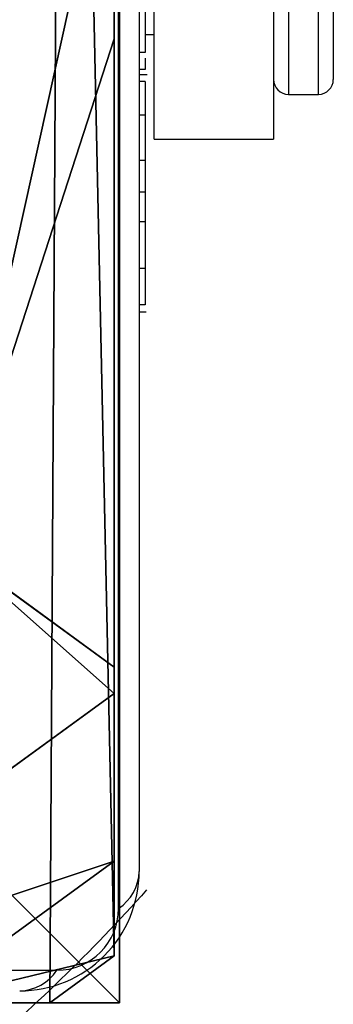
# Model space of a CAD drawing. Units: centimetres. Extents: x -304 to 302, y -229 to 231.
# Drawn here: x 3 to 4, y 62 to 65 of the extents above; entities that cross this region are included whole.
import ezdxf

# ---------------------------------------------------------------- set-up
doc = ezdxf.new("R2010")
doc.units = ezdxf.units.CM
doc.header["$LTSCALE"] = 2.54
doc.layers.get('0').update_dxf_attribs({"true_color": 0xff5454})
doc.layers.add('VP-EQ', color=7, linetype='Continuous', true_color=0x8a3492)

# ---------------------------------------------------------------- blocks, each defined once
blk = doc.blocks.new('Grupuj_45')
at = {"color": 0}
for p, q in [((7.9457, 7.8775), (7.9457, 0.1569)), ((7.9457, 7.8775), (7.9457, 0.1569)), ((7.9457, 3.225, 4.4345), (7.9457, 4.0172, 4.5639)), ((7.9457, 3.225, 4.4345), (7.9457, 4.0172, 4.5639)), ((7.3933, 1.5249, 4.4345), (7.9457, 3.225, 4.4345)), ((7.3933, 1.5249, 4.4345), (7.9457, 3.225, 4.4345)), ((7.9457, 1.1235, 3.6964), (7.9457, 3.225, 4.4345)), ((7.9457, 1.1235, 3.6964), (7.9457, 3.225, 4.4345)), ((7.9457, 1.1235, 3.6964), (7.3933, 1.5249, 4.4345)), ((7.9457, 1.1235, 3.6964), (7.3933, 1.5249, 4.4345)), ((7.9457, 1.0349, 3.6149), (7.9457, 1.1235, 3.6964)), ((7.9457, 1.0349, 3.6149), (7.9457, 1.1235, 3.6964)), ((6.5212, 0, 3.6149), (7.9457, 1.0349, 3.6149)), ((6.5212, 0, 3.6149), (7.9457, 1.0349, 3.6149)), ((7.9457, 0.4738, 3.0059), (7.9457, 1.0349, 3.6149)), ((7.9457, 0.4738, 3.0059), (7.9457, 1.0349, 3.6149)), ((7.9457, 0.1569, 2.42), (7.9457, 0.4738, 3.0059)), ((7.9457, 0.1569, 2.42), (7.9457, 0.4738, 3.0059)), ((7.9457, 0.1569, 2.42), (7.7297, 0, 2.42)), ((7.9457, 0.1569), (7.7297, 0)), ((7.9457, 0.1569, 2.42), (7.7297, 0, 2.42)), ((7.9457, 0.1569), (7.7297, 0)), ((7.9457, 0.1569), (7.9457, 0.1569, 2.42)), ((7.9457, 0.1569), (7.9457, 0.1569, 2.42)), ((7.7297, 0), (0.1961, 0)), ((7.7297, 0), (0.1961, 0)), ((7.2935, 0, 3.0059), (7.7297, 0, 2.42)), ((7.2935, 0, 3.0059), (7.7297, 0, 2.42)), ((7.7297, 0, 2.42), (7.7297, 0)), ((7.7297, 0, 2.42), (7.7297, 0))]:
    blk.add_line(p, q, dxfattribs=at)
at = {"color": 0, "extrusion": (-1.14846e-13, -7.8155e-14, -1)}
blk.add_arc((-3.9629, 4.0172, -3.0059), 5.4757, 221.6584, 230.3384, dxfattribs=at)
blk.add_arc((-3.9629, 4.0172, -3.0059), 5.4757, 221.6584, 230.3384, dxfattribs=at)
at = {"color": 0}
mesh = blk.add_polyface(dxfattribs=at)
corners = [(0, 7.892), (0.1961, 0), (0, 0.1425), (0.1487, 8), (7.777, 8), (7.7297, 0), (7.9457, 0.1569), (7.9457, 7.8775)]
mesh.append_faces([[corners[k] for k in face] for face in [(0, 1, 2), (6, 4, 7)]], dxfattribs={"vtx0": -1, "color": 0})
mesh.append_faces([[corners[k] for k in face] for face in [(1, 4, 5), (5, 4, 6)]], dxfattribs={"vtx0": -1, "vtx1": -1, "color": 0})
mesh.append_faces([[corners[k] for k in face] for face in [(1, 0, 3), (1, 3, 4)]], dxfattribs={"vtx0": -1, "vtx2": -1, "color": 0})
mesh = blk.add_polyface(dxfattribs=at)
corners = [(7.9457, 7.8775), (7.9457, 0.1569, 2.42), (7.9457, 0.1569), (7.9457, 0.4738, 3.0059), (7.9457, 1.0349, 3.6149), (7.9457, 1.1235, 3.6964), (7.9457, 3.225, 4.4345), (7.9457, 4.0172, 4.5639), (7.9457, 4.8094, 4.4345), (7.9457, 6.9109, 3.6964), (7.9457, 6.9995, 3.6149), (7.9457, 7.5606, 3.0059), (7.9457, 7.8775, 2.42)]
mesh.append_faces([[corners[k] for k in face] for face in [(0, 1, 2), (11, 0, 12)]], dxfattribs={"vtx0": -1, "color": 0})
mesh.append_faces([[corners[k] for k in face] for face in [(1, 0, 3), (3, 0, 4), (4, 0, 5), (5, 0, 6), (6, 0, 7), (7, 0, 8), (8, 0, 9), (9, 0, 10), (10, 0, 11)]], dxfattribs={"vtx0": -1, "vtx1": -1, "color": 0})
mesh = blk.add_polyface(dxfattribs=at)
corners = [(7.3933, 1.5249, 4.4345), (6.6471, 4.0172, 5.217), (6.1345, 2.4394, 5.217), (7.9457, 4.0172, 4.5639), (7.9457, 3.225, 4.4345)]
mesh.append_faces([[corners[k] for k in face] for face in [(0, 1, 2), (3, 0, 4)]], dxfattribs={"vtx0": -1, "color": 0})
mesh.append_faces([[corners[k] for k in face] for face in [(1, 0, 3)]], dxfattribs={"vtx0": -1, "vtx1": -1, "color": 0})
mesh = blk.add_polyface(dxfattribs=at)
corners = [(7.9457, 3.225, 4.4345), (7.3933, 1.5249, 4.4345), (7.9457, 1.1235, 3.6964)]
mesh.append_faces([[corners[k] for k in face] for face in [(0, 1, 2)]], dxfattribs={"color": 0})
mesh = blk.add_polyface(dxfattribs=at)
corners = [(6.5212, 0, 3.6149), (7.3933, 1.5249, 4.4345), (5.2945, 0, 4.4345), (7.9457, 1.0349, 3.6149), (7.9457, 1.1235, 3.6964)]
mesh.append_faces([[corners[k] for k in face] for face in [(0, 1, 2), (1, 3, 4)]], dxfattribs={"vtx0": -1, "color": 0})
mesh.append_faces([[corners[k] for k in face] for face in [(1, 0, 3)]], dxfattribs={"vtx0": -1, "vtx2": -1, "color": 0})
mesh = blk.add_polyface(dxfattribs=at)
corners = [(7.9457, 0.4738, 3.0059), (6.5212, 0, 3.6149), (7.2935, 0, 3.0059), (7.9457, 1.0349, 3.6149)]
mesh.append_faces([[corners[k] for k in face] for face in [(0, 1, 2), (1, 0, 3)]], dxfattribs={"vtx0": -1, "color": 0})
mesh = blk.add_polyface(dxfattribs=at)
corners = [(7.9457, 0.1569, 2.42), (7.2935, 0, 3.0059), (7.7297, 0, 2.42), (7.9457, 0.4738, 3.0059)]
mesh.append_faces([[corners[k] for k in face] for face in [(0, 1, 2), (1, 0, 3)]], dxfattribs={"vtx0": -1, "color": 0})
mesh = blk.add_polyface(dxfattribs=at)
corners = [(7.9457, 0.1569, 2.42), (7.7297, 0), (7.9457, 0.1569), (7.7297, 0, 2.42)]
mesh.append_faces([[corners[k] for k in face] for face in [(0, 1, 2), (1, 0, 3)]], dxfattribs={"vtx0": -1, "color": 0})
mesh = blk.add_polyface(dxfattribs=at)
corners = [(7.7297, 0, 2.42), (0.1961, 0), (7.7297, 0), (0.1961, 0, 2.42), (7.2935, 0, 3.0059), (0.6323, 0, 3.0059), (1.4045, 0, 3.6149), (6.5212, 0, 3.6149), (5.2945, 0, 4.4345), (2.6313, 0, 4.4345), (2.6576, 0, 4.4427), (5.2681, 0, 4.4427)]
mesh.append_faces([[corners[k] for k in face] for face in [(0, 1, 2), (10, 8, 11)]], dxfattribs={"vtx0": -1, "color": 0})
mesh.append_faces([[corners[k] for k in face] for face in [(1, 0, 3), (3, 4, 5), (5, 4, 6), (6, 8, 9), (9, 8, 10)]], dxfattribs={"vtx0": -1, "vtx1": -1, "color": 0})
mesh.append_faces([[corners[k] for k in face] for face in [(3, 0, 4), (6, 4, 7), (6, 7, 8)]], dxfattribs={"vtx0": -1, "vtx2": -1, "color": 0})
blk = doc.blocks.new('Komponent_10')
at = {"color": 18, "true_color": 0x030303}
blk.add_blockref('Grupuj_45', (0, 0), dxfattribs=at)
blk = doc.blocks.new('Grupuj_42')
at = {"color": 0}
for p, q in [((8, 8, 91.9), (8, 0, 91.9)), ((8, 8), (8, 0)), ((8, 8, 91.9), (8, 0, 91.9)), ((8, 8), (8, 0)), ((8, 0), (0, 0)), ((8, 0, 91.9), (0, 0, 91.9)), ((8, 0, 91.9), (0, 0, 91.9)), ((8, 0), (0, 0)), ((8, 0), (8, 0, 91.9)), ((8, 0), (8, 0, 91.9))]:
    blk.add_line(p, q, dxfattribs=at)
mesh = blk.add_polyface(dxfattribs=at)
corners = [(8, 0, 91.9), (0, 8, 91.9), (0, 0, 91.9), (8, 8, 91.9)]
mesh.append_faces([[corners[k] for k in face] for face in [(0, 1, 2), (1, 0, 3)]], dxfattribs={"vtx0": -1, "color": 0})
mesh = blk.add_polyface(dxfattribs=at)
corners = [(8, 8), (0, 0), (0, 8), (8, 0)]
mesh.append_faces([[corners[k] for k in face] for face in [(0, 1, 2), (1, 0, 3)]], dxfattribs={"vtx0": -1, "color": 0})
mesh = blk.add_polyface(dxfattribs=at)
corners = [(8, 8), (8, 0, 91.9), (8, 0), (8, 8, 91.9)]
mesh.append_faces([[corners[k] for k in face] for face in [(0, 1, 2), (1, 0, 3)]], dxfattribs={"vtx0": -1, "color": 0})
mesh = blk.add_polyface(dxfattribs=at)
corners = [(8, 0, 91.9), (0, 0), (8, 0), (0, 0, 91.9)]
mesh.append_faces([[corners[k] for k in face] for face in [(0, 1, 2), (1, 0, 3)]], dxfattribs={"vtx0": -1, "color": 0})
blk = doc.blocks.new('Grupuj_44')
at = {"color": 253, "true_color": 0xa7a7a7}
blk.add_blockref('Grupuj_42', (0, 0), dxfattribs=at)
blk = doc.blocks.new('Komponent_9')
at = {"color": 0}
blk.add_blockref('Grupuj_44', (10.2, 0), dxfattribs=at)
blk = doc.blocks.new('Grupuj_2')
at = {"color": 0}
for name, p in [('Komponent_10', (146.4258, 139.8428, 91.9)), ('Komponent_9', (136.1887, 139.8428))]:
    blk.add_blockref(name, p, dxfattribs=at)
blk = doc.blocks.new('01082')
at = {"layer": 'VP-EQ', "color": 0, "linetype": 'Continuous', "lineweight": 25}
for p, q in [((1588.9345, 127.2146), (1588.9345, 134.6629)), ((1589.0035, 134.5388), (1589.0035, 127.3388)), ((1589.5035, 131.9388), (1589.5035, 129.9388)), ((1589.6035, 129.9388), (1589.6035, 131.9388)), ((1589.6535, 131.8888), (1589.6535, 129.9888)), ((1589.0235, 130.239), (1589.0235, 130.0792)), ((1589.0535, 129.7888), (1589.0535, 130.2395)), ((1589.4535, 130.2395), (1589.4535, 129.7888)), ((1589.0235, 130.1388), (1589.0535, 130.1388)), ((1589.0235, 130.0792), (1589.0035, 130.0792)), ((1589.0235, 130.0595), (1589.0235, 130.022)), ((1589.0235, 130.022), (1589.0035, 130.022)), ((1589.03, 130.0041), (1589.0035, 130.0041)), ((1589.0235, 129.9818), (1589.0035, 129.9818)), ((1589.0235, 129.9818), (1589.0235, 129.8694)), ((1589.5035, 129.9388), (1589.6035, 129.9388)), ((1589.0235, 129.8694), (1589.0035, 129.8694)), ((1589.0235, 129.8694), (1589.0235, 129.7176)), ((1589.0235, 129.8567), (1589.0235, 129.8243)), ((1589.0535, 129.7888), (1589.4535, 129.7888)), ((1589.0235, 129.7176), (1589.0035, 129.7176)), ((1589.0235, 129.7176), (1589.0235, 129.6116)), ((1589.0235, 129.6116), (1589.0035, 129.6116)), ((1589.0235, 129.6116), (1589.0235, 129.5125)), ((1589.0235, 129.5125), (1589.0035, 129.5125)), ((1589.0235, 129.5125), (1589.0235, 129.3561)), ((1589.0235, 129.3561), (1589.0035, 129.3561)), ((1589.0235, 129.3561), (1589.0235, 129.2346)), ((1589.0235, 129.2346), (1589.0035, 129.2346)), ((1589.0035, 129.2108), (1589.0272, 129.2108)), ((1581.2794, 127.0078), (1588.7277, 127.0078))]:
    blk.add_line(p, q, dxfattribs=at)
for centre, radius, start, end in [((1589.5035, 129.9888), 0.05, 180, 270), ((1589.6035, 129.9888), 0.05, 270, 0), ((1588.6035, 127.3388), 0.4, 269.9999, 0.0001), ((1588.8495, 127.3431), 0.1541, 303.5058, 358.3831), ((1588.7276, 127.2146), 0.2069, 270.0016, 0), ((1588.5992, 127.0928), 0.1541, 271.6139, 326.493)]:
    blk.add_arc(centre, radius, start, end, dxfattribs=at)
blk = doc.blocks.new('0108-22')
at = {"layer": 'VP-EQ', "color": 0}
blk.add_blockref('01082', (-1313.1865, 131.042), dxfattribs=at)
blk = doc.blocks.new('0108-2_2d')
at = {"layer": 'VP-EQ', "color": 0}
blk.add_blockref('0108-22', (0, 0), dxfattribs=at)

msp = doc.modelspace()

# ---------------------------------------------------------------- block references
at = {"color": 0}
msp.add_blockref('Grupuj_2', (-151.0789, -78.0428), dxfattribs=at)
at = {"layer": 'VP-EQ', "color": 0}
msp.add_blockref('0108-2_2d', (-272.4413, -196.1411), dxfattribs=at)

doc.saveas('drawing.dxf')
